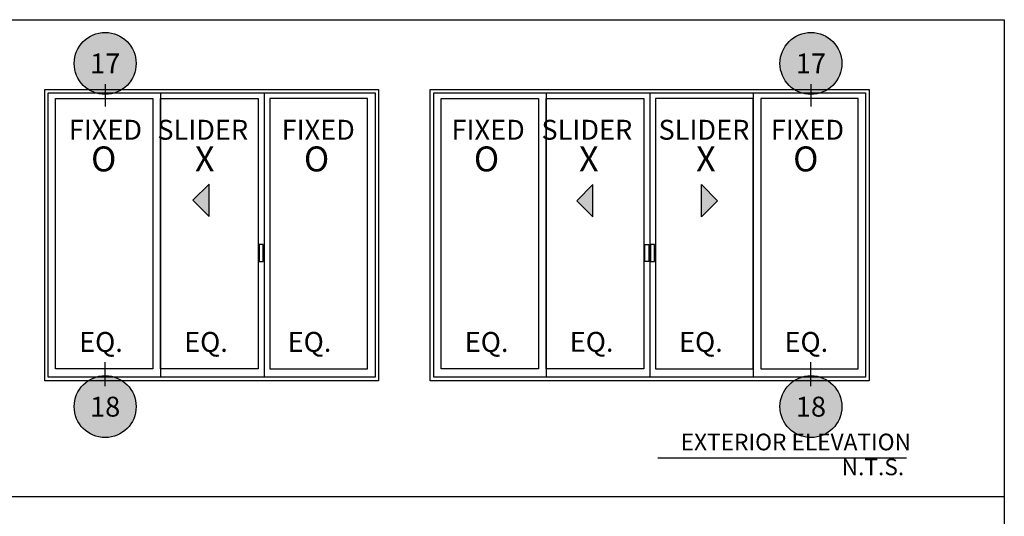
# Model space of a CAD drawing. Units: inches. Extents: x 0 to 160, y -25 to 22.
# Drawn here: x 97 to 106, y 14 to 19 of the extents above; entities that cross this region are included whole.
import ezdxf
from ezdxf.enums import TextEntityAlignment as Align

# ---------------------------------------------------------------- set-up
doc = ezdxf.new("R2010")
doc.units = ezdxf.units.IN
doc.header["$LTSCALE"] = 0.5
doc.header["$MEASUREMENT"] = 0
doc.layers.add('Arcadia-Mview', color=6, linetype='Continuous', plot=False)
for name, color, linetype in [('Arcadia-Profile', 5, 'Continuous'), ('Arcadia-Symb', 7, 'Continuous'), ('Arcadia-Symb-Text', 3, 'Continuous'), ('Arcadia-Text', 3, 'Continuous')]:
    doc.layers.add(name, color=color, linetype=linetype)
doc.styles.get("Standard").update_dxf_attribs({"font": 'ARIALN.TTF'})

# ---------------------------------------------------------------- blocks, each defined once
blk = doc.blocks.new('Keynote')
at = {"layer": 'Arcadia-Symb', "lineweight": -3}
h = blk.add_hatch(color=8, dxfattribs=at)
h.dxf.hatch_style = 1
edge = h.paths.add_edge_path()
edge.add_arc((0, 0), 0.1458, 0, 360)
at = {"layer": 'Defpoints', "lineweight": -3}
blk.add_circle((0, 0), 0.1458, dxfattribs=at)
at = {"layer": 'Arcadia-Symb-Text'}
blk.add_attdef('KEYNOTE_BUBBLE', text='', height=0.0938, dxfattribs=at).set_placement((0, 0), align=Align.MIDDLE_CENTER)

msp = doc.modelspace()

# ---------------------------------------------------------------- hatches: boundary and pattern name
at = {"layer": 'Arcadia-Text'}
for points in [[(98.51146, 16.80549), (98.51146, 17.10913), (98.35964, 16.95731)], [(102.12542, 16.80141), (102.12542, 17.10506), (101.9736, 16.95324)], [(103.14718, 16.80141), (103.14718, 17.10506), (103.299, 16.95324)]]:
    msp.add_hatch(color=256, dxfattribs=at).paths.add_polyline_path(points)

# ---------------------------------------------------------------- linework, layer by layer
at = {"layer": 'Arcadia-Mview', "lineweight": -3}
msp.add_lwpolyline([(90, 18.65916), (106, 18.65916), (106, 0), (90, 0)], close=True, dxfattribs=at)
msp.add_lwpolyline([(106, 14.16319), (90, 14.16319)], dxfattribs=at)
at = {"layer": 'Arcadia-Profile', "lineweight": -3}
for p, q in [((98.05436, 17.97041, -0.19932), (98.05436, 15.28983, -0.25744)), ((99.02948, 17.97041, -0.12563), (99.02948, 15.28983, -0.12563)), ((100.07582, 17.97041, -0.12632), (100.07582, 15.28983, -0.18444)), ((101.68556, 17.97041, -0.2866), (101.68556, 15.28983, -0.34472)), ((102.66069, 17.97041, -0.20938), (102.66069, 15.28983, -0.20938)), ((103.63581, 17.97041, -0.29141), (103.63581, 15.28983, -0.34953))]:
    msp.add_line(p, q, dxfattribs=at)
for points, elevation in [([(96.96389, 18.00241), (100.1063, 18.00241), (100.1063, 15.25783), (96.96389, 15.25783)], -0.12563), ([(100.5951, 18.00241), (104.72627, 18.00241), (104.72627, 15.25783), (100.5951, 15.25783)], -0.20938), ([(96.99589, 17.97041), (100.0743, 17.97041), (100.0743, 15.28983), (96.99589, 15.28983)], -0.12563), ([(97.98261, 15.37045), (97.06559, 15.37045), (97.06559, 17.91695), (97.98261, 17.91695)], -0.14638), ([(98.05436, 17.91702), (98.97534, 17.91702), (98.97534, 15.37071), (98.05436, 15.37071)], -0.20938), ([(100.0046, 17.91702), (99.08362, 17.91702), (99.08362, 15.37071), (100.0046, 15.37071)], -0.20938), ([(100.6271, 17.97041), (104.69427, 17.97041), (104.69427, 15.28983), (100.6271, 15.28983)], -0.20938), ([(101.61382, 15.37045), (100.6968, 15.37045), (100.6968, 17.91695), (101.61382, 17.91695)], -0.23013), ([(101.68556, 17.91702), (102.60655, 17.91702), (102.60655, 15.37071), (101.68556, 15.37071)], -0.29313), ([(103.63581, 17.91702), (102.71482, 17.91702), (102.71482, 15.37071), (103.63581, 15.37071)], -0.29313), ([(103.70755, 15.37045), (104.62457, 15.37045), (104.62457, 17.91695), (103.70755, 17.91695)], -0.23013), ([(99.02092, 16.54238), (98.98382, 16.54238), (98.98382, 16.37943), (99.02092, 16.37943)], -0.12563), ([(102.61535, 16.54238), (102.65245, 16.54238), (102.65245, 16.37943), (102.61535, 16.37943)], -0.29313), ([(102.70602, 16.54238), (102.66892, 16.54238), (102.66892, 16.37943), (102.70602, 16.37943)], -0.29313)]:
    msp.add_lwpolyline(points, close=True, dxfattribs=dict(at, elevation=elevation))
at = {"layer": 'Arcadia-Text'}
for p, q in [((97.53329, 18.05241, -0.12563), (97.53329, 17.84244, -0.12563)), ((104.17894, 18.05241, -0.37688), (104.17894, 17.84244, -0.37688)), ((97.53329, 15.20783, -0.12563), (97.53329, 15.43403, -0.12563)), ((104.17894, 15.20783, -0.37688), (104.17894, 15.43403, -0.37688)), ((105.07791, 14.52885, 0.04188), (102.73782, 14.52885, 0.04188))]:
    msp.add_line(p, q, dxfattribs=at)
for points, elevation in [([(98.51146, 16.80549), (98.51146, 17.10913), (98.35964, 16.95731)], -0.12563), ([(102.12542, 16.80141), (102.12542, 17.10506), (101.9736, 16.95324)], -0.20938), ([(103.14718, 16.80141), (103.14718, 17.10506), (103.299, 16.95324)], -0.20938)]:
    msp.add_lwpolyline(points, close=True, dxfattribs=dict(at, elevation=elevation))

# ---------------------------------------------------------------- block references
at = {"layer": 'Arcadia-Profile', "lineweight": -3, "xscale": 2, "yscale": 2, "zscale": 2}
for p, values in [((97.53329, 18.24681, -0.12563), {'KEYNOTE_BUBBLE': '17'}), ((104.17894, 18.24681, -0.37688), {'KEYNOTE_BUBBLE': '17'}), ((97.53329, 15.01343, -0.12563), {'KEYNOTE_BUBBLE': '18'}), ((104.17894, 15.01343, -0.37688), {'KEYNOTE_BUBBLE': '18'})]:
    msp.add_blockref('Keynote', p, dxfattribs=at).add_auto_attribs(values)

# ---------------------------------------------------------------- texts
at = {"layer": 'Arcadia-Text'}
for s, height, p in [('FIXED', 0.1875, (97.53531, 17.59777, -0.14638)), ('SLIDER', 0.1875, (98.45212, 17.59777, -0.14638)), ('FIXED', 0.1875, (99.53947, 17.59777, -0.14638)), ('FIXED', 0.1875, (101.13993, 17.59777, -0.23013)), ('SLIDER', 0.1875, (102.06915, 17.59777, -0.23013)), ('SLIDER', 0.1875, (103.17152, 17.59777, -0.23013)), ('FIXED', 0.1875, (104.14617, 17.59777, -0.23013)), ('EQ.', 0.1875, (97.49383, 15.59861, -0.12967)), ('EQ.', 0.1875, (98.4826, 15.59888, -0.19267)), ('EQ.', 0.1875, (99.45744, 15.59935, -0.19267)), ('EQ.', 0.1875, (101.12504, 15.59861, -0.21342)), ('EQ.', 0.1875, (102.1138, 15.59996, -0.32623)), ('EQ.', 0.1875, (103.14307, 15.59888, -0.27642)), ('EQ.', 0.1875, (104.13579, 15.59888, -0.21342)), ('EXTERIOR ELEVATION', 0.15679, (104.03683, 14.66024, 0.04188)), ('N.T.S.', 0.15679, (104.76269, 14.42536, 0.04188))]:
    msp.add_text(s, height=height, dxfattribs=at).set_placement(p, align=Align.MIDDLE)
for s, p in [('O', (97.4007, 17.22973, -0.14638)), ('X', (98.37876, 17.22973, -0.14638)), ('O', (99.40486, 17.22973, -0.14638)), ('O', (101.00531, 17.22973, -0.23013)), ('X', (101.99579, 17.22973, -0.23013)), ('X', (103.09816, 17.22973, -0.23013)), ('O', (104.01156, 17.22973, -0.23013))]:
    msp.add_text(s, height=0.23519, dxfattribs=at).set_placement(p)

doc.saveas('drawing.dxf')
